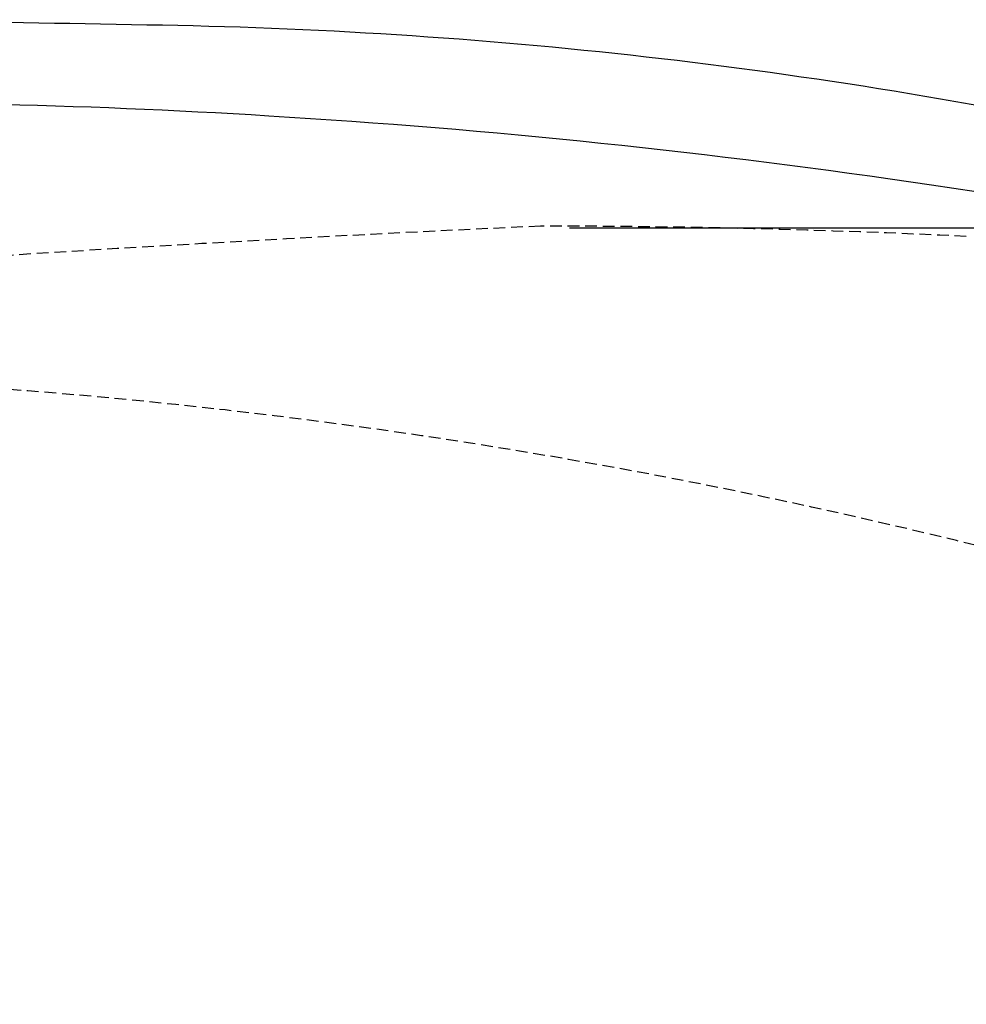
# Model space of a CAD drawing. Extents: x -1279 to 2000, y 115 to 2915.
# Drawn here: x 751 to 913, y 2465 to 2633 of the extents above; entities that cross this region are included whole.
import ezdxf

# ---------------------------------------------------------------- set-up
doc = ezdxf.new("R2010")
doc.units = 0
doc.linetypes.add('EXLTYPE1', pattern=[3, 2, -1])
doc.layers.get('0').update_dxf_attribs({"linetype": 'CONTINUOUS'})
doc.layers.get('DEFPOINTS').update_dxf_attribs({"linetype": 'CONTINUOUS'})
for name, color, linetype in [('便器', 7, 'CONTINUOUS'), ('便座', 7, 'CONTINUOUS'), ('寸法', 7, 'CONTINUOUS')]:
    doc.layers.add(name, color=color, linetype=linetype)
doc.styles.add('EXCADDIM1', font='monotxt', dxfattribs={"width": 0.84, "bigfont": 'extfont'})
doc.styles.get("Standard").update_dxf_attribs({"font": 'monotxt', "bigfont": 'extfont'})
doc.dimstyles.new('ISO-25', dxfattribs={"dimtxt": 2.5, "dimasz": 2.5, "dimexe": 1.25, "dimexo": 0.625, "dimtad": 1, "dimtxsty": 'STANDARD', "dimcen": 2.5, "dimazin": 3, "dimtfac": 1, "dimtmove": 0, "dimatfit": 3})

# ---------------------------------------------------------------- blocks, each defined once
blk = doc.blocks.new('EX_NORM')
at = {"color": 0, "linetype": 'CONTINUOUS'}
for q in [(-1, 0.1667), (-1, 0), (-1, -0.1667)]:
    blk.add_line((0, 0), q, dxfattribs=at)
blk = doc.blocks.new('*D21')
at = {"layer": 'DEFPOINTS', "color": 0}
for p in [(839.93, 2597.2), (839.93, 2242.2), (1268.5, 2242.2)]:
    blk.add_point(p, dxfattribs=at)
at = {"layer": '寸法', "color": 3, "linetype": 'CONTINUOUS'}
for p, q in [((844.93, 2597.2), (1278.5, 2597.2)), ((1268.5, 2567.2), (1268.5, 2272.2)), ((844.93, 2242.2), (1278.5, 2242.2))]:
    blk.add_line(p, q, dxfattribs=at)
at = {"layer": '寸法', "color": 3, "xscale": 30, "yscale": 30, "zscale": 30}
for p, rotation in [((1268.5, 2597.2), 90), ((1268.5, 2242.2), 270)]:
    blk.add_blockref('EX_NORM', p, dxfattribs=dict(at, rotation=rotation))
at = {"layer": '寸法', "color": 2, "insert": (1245, 2419.7), "char_height": 40, "attachment_point": 5, "rotation": 90, "style": 'EXCADDIM1'}
blk.add_mtext('355', dxfattribs=at)

msp = doc.modelspace()

# ---------------------------------------------------------------- linework, layer by layer
at = {"layer": '便器', "color": 2, "linetype": 'EXLTYPE1'}
for centre, radius, start, end in [((1069.215, -2397.243), 5000, 92.627533, 95.277342), ((840, 1097.5), 1500, 87.225532, 90)]:
    msp.add_arc(centre, radius, start, end, dxfattribs=at)
at = {"layer": '便器', "color": 6, "linetype": 'EXLTYPE1'}
msp.add_arc((673.11, 1572.571), 1000, 73.81841, 89.318757, dxfattribs=at)
at = {"layer": '便座', "color": 6, "linetype": 'CONTINUOUS'}
for centre, radius, start, end in [((674.961, -2397.238), 5029.985, 88.79436, 89.753216), ((759.614, 1757.825), 874.066, 77.413283, 88.611344), ((721.565, 1463.683), 1154.837, 86.419267, 91.238007), ((716.46, 1328.774), 1289.805, 81.519041, 86.567223), ((831.999, 2065.503), 544.122, 69.17692, 82.11107)]:
    msp.add_arc(centre, radius, start, end, dxfattribs=at)

# ---------------------------------------------------------------- dimensions: what is measured, and where the dimension line sits
at = {"layer": '寸法', "color": 3, "linetype": 'CONTINUOUS'}
dim = msp.add_linear_dim(base=(1268.5, 2242.2), p1=(839.927, 2597.2), p2=(839.927, 2242.2), angle=90, dimstyle='ISO-25', override={"dimtxt": 40, "dimasz": 30, "dimexe": 10, "dimexo": 5, "dimgap": 0, "dimtad": 1, "dimjust": 0, "dimtih": 0, "dimtoh": 0, "dimdec": 2, "dimzin": 8, "dimlunit": 2, "dimtxsty": 'EXCADDIM1', "dimblk1": 'EX_NORM', "dimblk2": 'EX_NORM', "dimsah": 1, "dimse1": 0, "dimse2": 0, "dimclrd": 3, "dimclre": 3, "dimclrt": 2, "dimtmove": 2}, dxfattribs=at)
dim.commit()
dim.dimension.update_dxf_attribs({"geometry": '*D21', "text_midpoint": (1245, 2419.7), "dimtype": 160})

doc.saveas('drawing.dxf')
